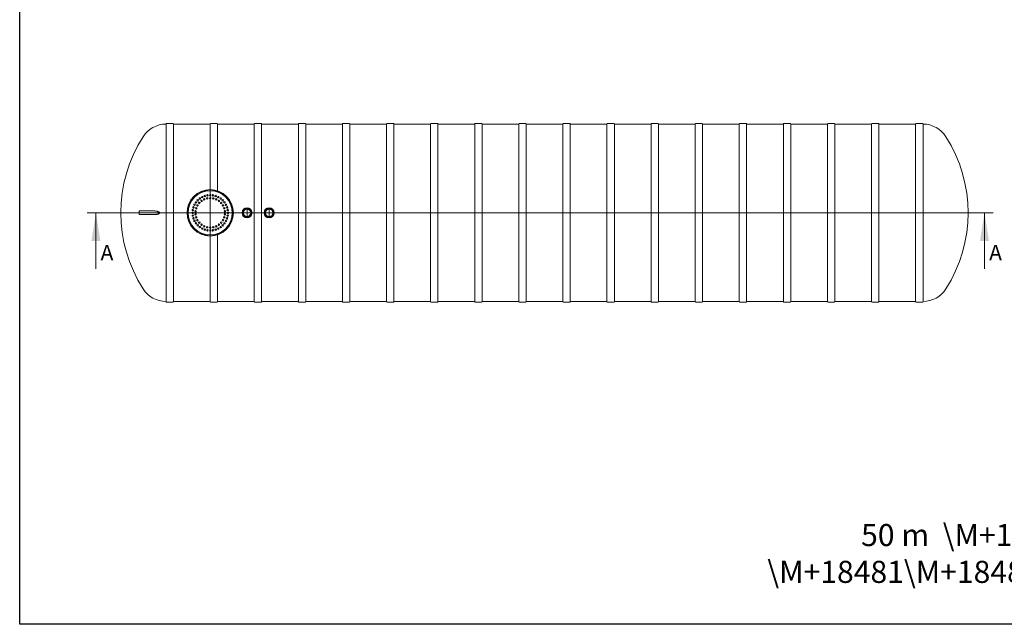
# Model space of a CAD drawing. Units: millimetres. Extents: x 8 to 611, y 5 to 290.
# Drawn here: x 8 to 231, y 5 to 142 of the extents above; entities that cross this region are included whole.
import ezdxf

# ---------------------------------------------------------------- set-up
doc = ezdxf.new("R2010")
doc.units = ezdxf.units.MM
doc.linetypes.add('CENTERX2', pattern=[20.32, 12.7, -2.54, 2.54, -2.54])
doc.styles.add('SLDTEXTSTYLE0', font='TXT', dxfattribs={"width": 0.605, "bigfont": 'bigfont'})
doc.styles.add('SLDTEXTSTYLE1', font='TXT', dxfattribs={"width": 0.605})

# ---------------------------------------------------------------- blocks, each defined once
blk = doc.blocks.new('SW_CENTERMARKSYMBOL_0')
at = {"color": 0, "linetype": 'Continuous', "lineweight": 0}
for p, q in [((0, 0.08), (0, 5.24)), ((-0.08, 0), (-5.24, 0)), ((0, 0), (-0.04, 0)), ((0, 0), (0, 0.04)), ((0, 0), (0, -0.04)), ((0, 0), (0.04, 0)), ((0.08, 0), (5.24, 0)), ((0, -0.08), (0, -5.24))]:
    blk.add_line(p, q, dxfattribs=at)
blk = doc.blocks.new('SW_CENTERMARKSYMBOL_1')
at = {"color": 0, "linetype": 'Continuous', "lineweight": 0}
for p, q in [((-0.08, 0), (-1.14, 0)), ((0, 0), (-0.04, 0)), ((0, 0.08), (0, 1.14)), ((0, 0), (0, 0.04)), ((0, 0), (0, -0.04)), ((0, 0), (0.04, 0)), ((0.08, 0), (1.14, 0)), ((0, -0.08), (0, -1.14))]:
    blk.add_line(p, q, dxfattribs=at)
blk = doc.blocks.new('SW_CENTERMARKSYMBOL_2')
at = {"color": 0, "linetype": 'Continuous', "lineweight": 0}
for p, q in [((-0.08, 0), (-1.14, 0)), ((0, 0), (-0.04, 0)), ((0, 0.08), (0, 1.14)), ((0, 0), (0, 0.04)), ((0, 0), (0, -0.04)), ((0, 0), (0.04, 0)), ((0.08, 0), (1.14, 0)), ((0, -0.08), (0, -1.14))]:
    blk.add_line(p, q, dxfattribs=at)

msp = doc.modelspace()

# ---------------------------------------------------------------- linework, layer by layer
at = {"color": 7, "linetype": 'Continuous', "lineweight": 30}
for p, q in [((7.59968, 5.363467), (7.59968, 290.301252)), ((411.130078, 5.363467), (7.59968, 5.363467))]:
    msp.add_line(p, q, dxfattribs=at)
at = {"color": 7, "linetype": 'Continuous', "lineweight": 15}
for p, q in [((40.739306, 118.604567), (40.739306, 98.521234)), ((42.239306, 118.771234), (40.905972, 118.771234)), ((50.722639, 118.604567), (42.405972, 118.604567)), ((42.405972, 78.4379), (42.405972, 118.604567)), ((50.722639, 118.604567), (50.722639, 103.771207)), ((52.222639, 118.771234), (50.889306, 118.771234)), ((60.705972, 118.604567), (52.389306, 118.604567)), ((52.389306, 103.505208), (52.389306, 118.604567)), ((60.705972, 118.604567), (60.705972, 78.4379)), ((62.205972, 118.771234), (60.872639, 118.771234)), ((70.689306, 118.604567), (62.372639, 118.604567)), ((62.372639, 78.4379), (62.372639, 118.604567)), ((70.689306, 118.604567), (70.689306, 78.4379)), ((72.189306, 118.771234), (70.855972, 118.771234)), ((80.672639, 118.604567), (72.355972, 118.604567)), ((72.355972, 78.4379), (72.355972, 118.604567)), ((80.672639, 118.604567), (80.672639, 78.4379)), ((82.172639, 118.771234), (80.839306, 118.771234)), ((90.655972, 118.604567), (82.339306, 118.604567)), ((82.339306, 78.4379), (82.339306, 118.604567)), ((90.655972, 118.604567), (90.655972, 78.4379)), ((92.155972, 118.771234), (90.822639, 118.771234)), ((100.639306, 118.604567), (92.322639, 118.604567)), ((92.322639, 78.4379), (92.322639, 118.604567)), ((100.639306, 118.604567), (100.639306, 78.4379)), ((102.139306, 118.771234), (100.805972, 118.771234)), ((110.622639, 118.604567), (102.305972, 118.604567)), ((102.305972, 78.4379), (102.305972, 118.604567)), ((110.622639, 118.604567), (110.622639, 78.4379)), ((112.122639, 118.771234), (110.789306, 118.771234)), ((120.605972, 118.604567), (112.289306, 118.604567)), ((112.289306, 78.4379), (112.289306, 118.604567)), ((120.605972, 118.604567), (120.605972, 78.4379)), ((122.105972, 118.771234), (120.772639, 118.771234)), ((130.589306, 118.604567), (122.272639, 118.604567)), ((122.272639, 78.4379), (122.272639, 118.604567)), ((130.589306, 118.604567), (130.589306, 78.4379)), ((132.089306, 118.771234), (130.755972, 118.771234)), ((140.572639, 118.604567), (132.255972, 118.604567)), ((132.255972, 78.4379), (132.255972, 118.604567)), ((140.572639, 118.604567), (140.572639, 78.4379)), ((142.072639, 118.771234), (140.739306, 118.771234)), ((150.555972, 118.604567), (142.239306, 118.604567)), ((142.239306, 78.4379), (142.239306, 118.604567)), ((150.555972, 118.604567), (150.555972, 78.4379)), ((152.055972, 118.771234), (150.722639, 118.771234)), ((160.539306, 118.604567), (152.222639, 118.604567)), ((152.222639, 78.4379), (152.222639, 118.604567)), ((160.539306, 118.604567), (160.539306, 78.4379)), ((162.039306, 118.771234), (160.705972, 118.771234)), ((170.522639, 118.604567), (162.205972, 118.604567)), ((162.205972, 78.4379), (162.205972, 118.604567)), ((170.522639, 118.604567), (170.522639, 78.4379)), ((172.022639, 118.771234), (170.689306, 118.771234)), ((180.505972, 118.604567), (172.189306, 118.604567)), ((172.189306, 78.4379), (172.189306, 118.604567)), ((180.505972, 118.604567), (180.505972, 78.4379)), ((182.005972, 118.771234), (180.672639, 118.771234)), ((190.489306, 118.604567), (182.172639, 118.604567)), ((182.172639, 78.4379), (182.172639, 118.604567)), ((190.489306, 118.604567), (190.489306, 78.4379)), ((191.989306, 118.771234), (190.655972, 118.771234)), ((200.472639, 118.604567), (192.155972, 118.604567)), ((192.155972, 78.4379), (192.155972, 118.604567)), ((200.472639, 118.604567), (200.472639, 78.4379)), ((201.972639, 118.771234), (200.639306, 118.771234)), ((210.455972, 118.604567), (202.139306, 118.604567)), ((202.139306, 78.4379), (202.139306, 118.604567)), ((210.455972, 118.604567), (210.455972, 78.4379)), ((211.955972, 118.771234), (210.622639, 118.771234)), ((212.122639, 118.604567), (212.122639, 78.4379)), ((38.130773, 98.9379), (34.670335, 98.9379)), ((34.670335, 98.9379), (34.670335, 98.104567)), ((34.670335, 98.104567), (38.130773, 98.104567)), ((40.739306, 98.521234), (40.739306, 78.4379)), ((50.722639, 93.27126), (50.722639, 78.4379)), ((52.389306, 78.4379), (52.389306, 93.537259)), ((40.905972, 78.271234), (42.239306, 78.271234)), ((42.405972, 78.4379), (50.722639, 78.4379)), ((50.889306, 78.271234), (52.222639, 78.271234)), ((52.389306, 78.4379), (60.705972, 78.4379)), ((60.872639, 78.271234), (62.205972, 78.271234)), ((62.372639, 78.4379), (70.689306, 78.4379)), ((70.855972, 78.271234), (72.189306, 78.271234)), ((72.355972, 78.4379), (80.672639, 78.4379)), ((80.839306, 78.271234), (82.172639, 78.271234)), ((82.339306, 78.4379), (90.655972, 78.4379)), ((90.822639, 78.271234), (92.155972, 78.271234)), ((92.322639, 78.4379), (100.639306, 78.4379)), ((100.805972, 78.271234), (102.139306, 78.271234)), ((102.305972, 78.4379), (110.622639, 78.4379)), ((110.789306, 78.271234), (112.122639, 78.271234)), ((112.289306, 78.4379), (120.605972, 78.4379)), ((120.772639, 78.271234), (122.105972, 78.271234)), ((122.272639, 78.4379), (130.589306, 78.4379)), ((130.755972, 78.271234), (132.089306, 78.271234)), ((132.255972, 78.4379), (140.572639, 78.4379)), ((140.739306, 78.271234), (142.072639, 78.271234)), ((142.239306, 78.4379), (150.555972, 78.4379)), ((150.722639, 78.271234), (152.055972, 78.271234)), ((152.222639, 78.4379), (160.539306, 78.4379)), ((160.705972, 78.271234), (162.039306, 78.271234)), ((162.205972, 78.4379), (170.522639, 78.4379)), ((170.689306, 78.271234), (172.022639, 78.271234)), ((172.189306, 78.4379), (180.505972, 78.4379)), ((180.672639, 78.271234), (182.005972, 78.271234)), ((182.172639, 78.4379), (190.489306, 78.4379)), ((190.655972, 78.271234), (191.989306, 78.271234)), ((192.155972, 78.4379), (200.472639, 78.4379)), ((200.639306, 78.271234), (201.972639, 78.271234)), ((202.139306, 78.4379), (210.455972, 78.4379)), ((210.622639, 78.271234), (211.955972, 78.271234))]:
    msp.add_line(p, q, dxfattribs=at)
at = {"color": 7, "linetype": 'Continuous', "lineweight": 0}
for p, q in [((22.858017, 98.521234), (228.04369, 98.521234)), ((24.858017, 85.821234), (24.858017, 98.521234)), ((226.04369, 85.821234), (226.04369, 98.521234))]:
    msp.add_line(p, q, dxfattribs=at)
at = {"color": 7, "linetype": 'CENTERX2', "lineweight": 0, "ltscale": 0.833333}
msp.add_line((28.503669, 98.521234), (224.337002, 98.521234), dxfattribs=at)
at = {"color": 7, "linetype": 'Continuous', "lineweight": 15}
for centre, radius in [((50.739306, 98.521234), 5.25), ((50.739306, 98.521234), 5.083333), ((50.739306, 98.521234), 5), ((50.113568, 102.471987), 0.166667), ((50.739306, 102.521234), 0.166667), ((51.365044, 102.471987), 0.166667), ((47.17528, 100.337196), 0.166667), ((47.503238, 100.872375), 0.166667), ((47.852554, 100.1879), 0.166667), ((47.910879, 101.349661), 0.166667), ((48.262156, 100.751669), 0.166667), ((48.388165, 101.757302), 0.166667), ((48.780022, 101.217957), 0.166667), ((48.923344, 102.08526), 0.166667), ((49.383517, 101.566385), 0.166667), ((49.503238, 102.32546), 0.166667), ((50.046267, 101.781726), 0.166667), ((50.739306, 101.854567), 0.166667), ((51.432345, 101.781726), 0.166667), ((51.975374, 102.32546), 0.166667), ((52.095095, 101.566385), 0.166667), ((52.555268, 102.08526), 0.166667), ((52.69859, 101.217957), 0.166667), ((53.090447, 101.757302), 0.166667), ((53.216455, 100.751669), 0.166667), ((53.567733, 101.349661), 0.166667), ((53.626057, 100.187901), 0.166667), ((53.975374, 100.872375), 0.166667), ((54.303332, 100.337196), 0.166667), ((46.739306, 98.521234), 0.166667), ((46.788552, 99.146972), 0.166667), ((46.93508, 99.757302), 0.166667), ((47.424233, 98.869662), 0.166667), ((47.424233, 98.172806), 0.166667), ((47.569117, 99.55129), 0.166667), ((53.909494, 99.55129), 0.166667), ((54.054379, 98.869662), 0.166667), ((54.054379, 98.172806), 0.166667), ((54.543532, 99.757302), 0.166667), ((54.690059, 99.146972), 0.166667), ((54.739306, 98.521234), 0.166667), ((59.072639, 98.521234), 1.133333), ((59.072639, 98.521234), 1), ((59.072639, 98.521234), 0.916667), ((59.072639, 98.521234), 0.85), ((59.072639, 98.521234), 0.833333), ((64.072639, 98.521234), 1.133333), ((64.072639, 98.521234), 1), ((64.072639, 98.521234), 0.916667), ((64.072639, 98.521234), 0.85), ((64.072639, 98.521234), 0.833333), ((46.788552, 97.895496), 0.166667), ((46.93508, 97.285166), 0.166667), ((47.17528, 96.705272), 0.166667), ((47.503238, 96.170093), 0.166667), ((47.569117, 97.491177), 0.166667), ((47.852554, 96.854567), 0.166667), ((48.262156, 96.290798), 0.166667), ((48.780022, 95.82451), 0.166667), ((52.69859, 95.824511), 0.166667), ((53.216455, 96.290798), 0.166667), ((53.626057, 96.854567), 0.166667), ((53.909494, 97.491177), 0.166667), ((53.975374, 96.170093), 0.166667), ((54.303332, 96.705272), 0.166667), ((54.543532, 97.285166), 0.166667), ((54.690059, 97.895496), 0.166667), ((47.910879, 95.692807), 0.166667), ((48.388165, 95.285166), 0.166667), ((48.923344, 94.957208), 0.166667), ((49.383517, 95.476082), 0.166667), ((49.503238, 94.717008), 0.166667), ((50.046267, 95.260742), 0.166667), ((50.113568, 94.57048), 0.166667), ((50.739306, 95.1879), 0.166667), ((50.739306, 94.521234), 0.166667), ((51.365044, 94.57048), 0.166667), ((51.432345, 95.260742), 0.166667), ((51.975374, 94.717008), 0.166667), ((52.095095, 95.476082), 0.166667), ((52.555268, 94.957208), 0.166667), ((53.090447, 95.285166), 0.166667), ((53.567733, 95.692807), 0.166667)]:
    msp.add_circle(centre, radius, dxfattribs=at)
for centre, radius, start, end in [((40.739306, 112.4379), 6.166667, 90, 147.40415587), ((40.905972, 118.604567), 0.166667, 90, 180), ((42.239306, 118.604567), 0.166667, 0, 90), ((50.889306, 118.604567), 0.166667, 90, 180), ((52.222639, 118.604567), 0.166667, 0, 90), ((60.872639, 118.604567), 0.166667, 90, 180), ((62.205972, 118.604567), 0.166667, 0, 90), ((70.855972, 118.604567), 0.166667, 90, 180), ((72.189306, 118.604567), 0.166667, 0, 90), ((80.839306, 118.604567), 0.166667, 90, 180), ((82.172639, 118.604567), 0.166667, 0, 90), ((90.822639, 118.604567), 0.166667, 90, 180), ((92.155972, 118.604567), 0.166667, 0, 90), ((100.805972, 118.604567), 0.166667, 90, 180), ((102.139306, 118.604567), 0.166667, 0, 90), ((110.789306, 118.604567), 0.166667, 90, 180), ((112.122639, 118.604567), 0.166667, 0, 90), ((120.772639, 118.604567), 0.166667, 90, 180), ((122.105972, 118.604567), 0.166667, 0, 90), ((130.755972, 118.604567), 0.166667, 90, 180), ((132.089306, 118.604567), 0.166667, 0, 90), ((140.739306, 118.604567), 0.166667, 90, 180), ((142.072639, 118.604567), 0.166667, 0, 90), ((150.722639, 118.604567), 0.166667, 90, 180), ((152.055972, 118.604567), 0.166667, 0, 90), ((160.705972, 118.604567), 0.166667, 90, 180), ((162.039306, 118.604567), 0.166667, 0, 90), ((170.689306, 118.604567), 0.166667, 90, 180), ((172.022639, 118.604567), 0.166667, 0, 90), ((180.672639, 118.604567), 0.166667, 90, 180), ((182.005972, 118.604567), 0.166667, 0, 90), ((190.655972, 118.604567), 0.166667, 90, 180), ((191.989306, 118.604567), 0.166667, 0, 90), ((200.639306, 118.604567), 0.166667, 90, 180), ((201.972639, 118.604567), 0.166667, 0, 90), ((210.622639, 118.604567), 0.166667, 90, 180), ((211.955972, 118.604567), 0.166667, 0, 90), ((212.101365, 112.4379), 6.166667, 32.59584413, 89.80233983), ((62.503669, 98.521234), 32, 147.40415587, 212.59584413), ((190.337002, 98.521234), 32, 327.40415587, 32.59584413), ((40.739306, 84.604567), 6.166667, 212.59584413, 270), ((212.101365, 84.604567), 6.166667, 270.19766017, 327.40415587), ((40.905972, 78.4379), 0.166667, 180, 270), ((42.239306, 78.4379), 0.166667, 270, 0), ((50.889306, 78.4379), 0.166667, 180, 270), ((52.222639, 78.4379), 0.166667, 270, 0), ((60.872639, 78.4379), 0.166667, 180, 270), ((62.205972, 78.4379), 0.166667, 270, 0), ((70.855972, 78.4379), 0.166667, 180, 270), ((72.189306, 78.4379), 0.166667, 270, 0), ((80.839306, 78.4379), 0.166667, 180, 270), ((82.172639, 78.4379), 0.166667, 270, 0), ((90.822639, 78.4379), 0.166667, 180, 270), ((92.155972, 78.4379), 0.166667, 270, 0), ((100.805972, 78.4379), 0.166667, 180, 270), ((102.139306, 78.4379), 0.166667, 270, 0), ((110.789306, 78.4379), 0.166667, 180, 270), ((112.122639, 78.4379), 0.166667, 270, 0), ((120.772639, 78.4379), 0.166667, 180, 270), ((122.105972, 78.4379), 0.166667, 270, 0), ((130.755972, 78.4379), 0.166667, 180, 270), ((132.089306, 78.4379), 0.166667, 270, 0), ((140.739306, 78.4379), 0.166667, 180, 270), ((142.072639, 78.4379), 0.166667, 270, 0), ((150.722639, 78.4379), 0.166667, 180, 270), ((152.055972, 78.4379), 0.166667, 270, 0), ((160.705972, 78.4379), 0.166667, 180, 270), ((162.039306, 78.4379), 0.166667, 270, 0), ((170.689306, 78.4379), 0.166667, 180, 270), ((172.022639, 78.4379), 0.166667, 270, 0), ((180.672639, 78.4379), 0.166667, 180, 270), ((182.005972, 78.4379), 0.166667, 270, 0), ((190.655972, 78.4379), 0.166667, 180, 270), ((191.989306, 78.4379), 0.166667, 270, 0), ((200.639306, 78.4379), 0.166667, 180, 270), ((201.972639, 78.4379), 0.166667, 270, 0), ((210.622639, 78.4379), 0.166667, 180, 270), ((211.955972, 78.4379), 0.166667, 270, 0)]:
    msp.add_arc(centre, radius, start, end, dxfattribs=at)
msp.add_open_spline([(38.132667, 98.106321), (38.155526, 98.105764), (38.238097, 98.103752), (38.382875, 98.117201), (38.565188, 98.144523), (38.73376, 98.18278), (38.88775, 98.226718), (39.012115, 98.271878), (39.120061, 98.319711), (39.195219, 98.363024), (39.250929, 98.40502), (39.284912, 98.440027), (39.308597, 98.47834), (39.31785, 98.517544), (39.310862, 98.559068), (39.289929, 98.595643), (39.26078, 98.627794), (39.215789, 98.665238), (39.152604, 98.705812), (39.07079, 98.745781), (38.95219, 98.793486), (38.796554, 98.845363), (38.603284, 98.892203), (38.409613, 98.9223), (38.252134, 98.937244), (38.160575, 98.936425), (38.132258, 98.936172)], degree=3, knots=[0, 0, 0, 0, 0.02749681, 0.0993259975, 0.1712200066, 0.2428948146, 0.2983639425, 0.3538104841, 0.3923714908, 0.4308555688, 0.450283097, 0.4696265504, 0.4843188987, 0.49915615, 0.5122837762, 0.529091581, 0.544491097, 0.5599358461, 0.5937767867, 0.6277943961, 0.6618000802, 0.737679338, 0.8138391918, 0.8900481992, 0.9659947244, 1, 1, 1, 1], dxfattribs=at)
at = {"color": 7, "linetype": 'Continuous', "lineweight": 0}
for points in [[(24.858017, 98.521234), (23.842017, 92.171234), (25.874017, 92.171234)], [(226.04369, 98.521234), (225.02769, 92.171234), (227.05969, 92.171234)]]:
    msp.add_solid(points, dxfattribs=at)

# ---------------------------------------------------------------- block references
for name, p in [('SW_CENTERMARKSYMBOL_0', (50.739306, 98.521234)), ('SW_CENTERMARKSYMBOL_1', (59.072639, 98.521234)), ('SW_CENTERMARKSYMBOL_2', (64.072639, 98.521234))]:
    msp.add_blockref(name, p, dxfattribs=at)

# ---------------------------------------------------------------- texts
at = {"color": 7, "linetype": 'Continuous', "char_height": 3.5, "attachment_point": 1, "style": 'SLDTEXTSTYLE1'}
for insert in [(25.909183, 91.262872), (227.094855, 91.262872)]:
    msp.add_mtext('A', dxfattribs=dict(at, insert=insert))
at = {"color": 7, "linetype": 'Continuous', "lineweight": 0, "insert": (363.947881, 28.070084), "char_height": 5, "attachment_point": 2, "style": 'SLDTEXTSTYLE0'}
msp.add_mtext('50 m  \\M+18475\\M+1847D\\M+1847B\\M+18480\\M+18483\\M+18484\\M+1848E \\M+18474\\M+1847C\\M+18491 \\M+18481\\M+18480\\M+18477\\M+18470\\M+18482\\M+1847E\\M+18480\\M+1847A \\M+18472\\M+18480\\M+18474\\M+1848D', dxfattribs=at)

doc.saveas('drawing.dxf')
